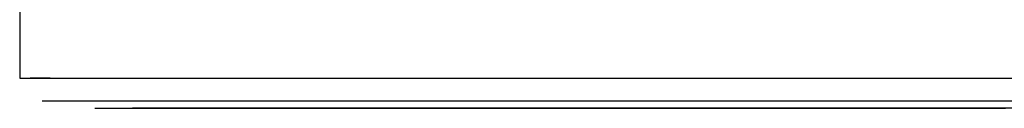
# Model space of a CAD drawing. Units: inches. Extents: x 270.5 to 343.2, y 155.5 to 249.9.
# Drawn here: x 287 to 288.3, y 199.7 to 199.9 of the extents above; entities that cross this region are included whole.
import ezdxf

# ---------------------------------------------------------------- set-up
doc = ezdxf.new("R2010")
doc.units = ezdxf.units.IN
doc.header["$MEASUREMENT"] = 0
doc.layers.add('Ebene 1', color=7, linetype='Continuous')

msp = doc.modelspace()

# ---------------------------------------------------------------- linework, layer by layer
at = {"layer": 'Ebene 1', "color": 179, "lineweight": 25, "true_color": 0x1a171b}
for points in [[(287.0316, 199.913), (287.0316, 199.8483), (287.0316, 199.7832)], [(287.0316, 199.7832), (287.0602, 199.7832), (287.0936, 199.7832), (287.1377, 199.7832), (287.1945, 199.7832), (287.2584, 199.7832), (287.322, 199.7832), (287.3857, 199.7832), (287.4507, 199.7832), (287.5099, 199.7832), (287.6458, 199.7832), (287.7816, 199.7832), (287.8014, 199.7832), (287.8233, 199.7832), (287.8469, 199.7832), (287.8691, 199.7832), (288.0338, 199.7832), (288.2098, 199.7832), (288.3097, 199.7832), (288.4098, 199.7832)], [(287.0722, 199.7832), (287.0602, 199.7832), (287.0457, 199.7832)], [(287.0814, 199.7832), (287.2584, 199.7832), (287.3897, 199.7832), (287.5099, 199.7832), (287.6458, 199.7832), (287.7816, 199.7832), (287.8246, 199.7832), (287.8691, 199.7832), (288.3195, 199.7832), (288.8141, 199.7832), (289.1829, 199.7832)], [(287.0615, 199.7532), (287.0874, 199.7532), (287.1174, 199.7532), (287.1571, 199.7532), (287.2083, 199.7532), (287.2658, 199.7532), (287.3227, 199.7532), (287.3802, 199.7532), (287.4391, 199.7532), (287.492, 199.7532), (287.6277, 199.7532), (287.764, 199.7532), (287.7907, 199.7532), (287.8208, 199.7532), (287.8536, 199.7532), (287.8839, 199.7532), (288.0441, 199.7532), (288.2148, 199.7532), (288.3114, 199.7532), (288.4089, 199.7532)], [(287.0615, 199.7532), (287.0874, 199.7532), (287.1174, 199.7532), (287.1571, 199.7532), (287.2083, 199.7532), (287.2658, 199.7532), (287.3227, 199.7532), (287.3802, 199.7532), (287.4391, 199.7532), (287.492, 199.7532), (287.6277, 199.7532), (287.764, 199.7532), (287.7907, 199.7532), (287.8208, 199.7532), (287.8536, 199.7532), (287.8839, 199.7532), (288.0441, 199.7532), (288.2148, 199.7532), (288.3114, 199.7532), (288.4089, 199.7532)], [(287.1315, 199.7432), (287.1508, 199.7432), (287.2045, 199.7432), (287.2827, 199.7432), (287.3702, 199.7432), (287.4503, 199.7432), (287.6529, 199.7432), (287.8553, 199.7432), (287.897, 199.7432)], [(287.8469, 199.7432), (287.8448, 199.7432), (287.8429, 199.7432), (287.8401, 199.7432), (287.8338, 199.7432), (287.8257, 199.7432), (287.6231, 199.7432), (287.4207, 199.7432), (287.3608, 199.7432), (287.2948, 199.7432), (287.2362, 199.7432), (287.1959, 199.7432), (287.1816, 199.7432)], [(287.688, 199.7432), (287.6886, 199.7432), (287.6899, 199.7432), (287.6944, 199.7432), (287.7023, 199.7432), (287.7127, 199.7432), (287.7254, 199.7432), (287.7382, 199.7432), (287.7519, 199.7432), (287.7681, 199.7432), (287.7854, 199.7432), (287.8088, 199.7432), (287.8324, 199.7432), (287.8722, 199.7432), (287.9125, 199.7432), (287.959, 199.7432), (288.0055, 199.7432), (288.0529, 199.7432), (288.0997, 199.7432), (288.1443, 199.7432), (288.1884, 199.7432), (288.2274, 199.7432), (288.2653, 199.7432), (288.2914, 199.7432), (288.3164, 199.7432), (288.344, 199.7432)], [(288.3738, 199.7432), (288.1724, 199.7432), (287.9364, 199.7432), (287.7587, 199.7432), (287.7559, 199.7432), (287.8367, 199.7432), (287.8877, 199.7432), (287.9159, 199.7432)], [(288.3467, 199.7432), (288.3262, 199.7432), (288.3047, 199.7432), (288.2811, 199.7432), (288.256, 199.7432), (288.2325, 199.7432), (288.2077, 199.7432), (288.1852, 199.7432), (288.1623, 199.7432), (288.1438, 199.7432), (288.1249, 199.7432), (288.0959, 199.7432), (288.0663, 199.7432), (288.0489, 199.7432), (288.032, 199.7432), (288.0251, 199.7432), (288.0183, 199.7432), (288.0055, 199.7432), (287.9933, 199.7432), (287.9855, 199.7432), (287.9778, 199.7432), (287.9626, 199.7432), (287.9473, 199.7432), (287.9364, 199.7432), (287.9259, 199.7432), (287.9209, 199.7432), (287.9163, 199.7432), (287.9078, 199.7432), (287.9001, 199.7432), (287.892, 199.7432), (287.8849, 199.7432), (287.8786, 199.7432), (287.8734, 199.7432)]]:
    msp.add_lwpolyline(points, dxfattribs=at)

doc.saveas('drawing.dxf')
